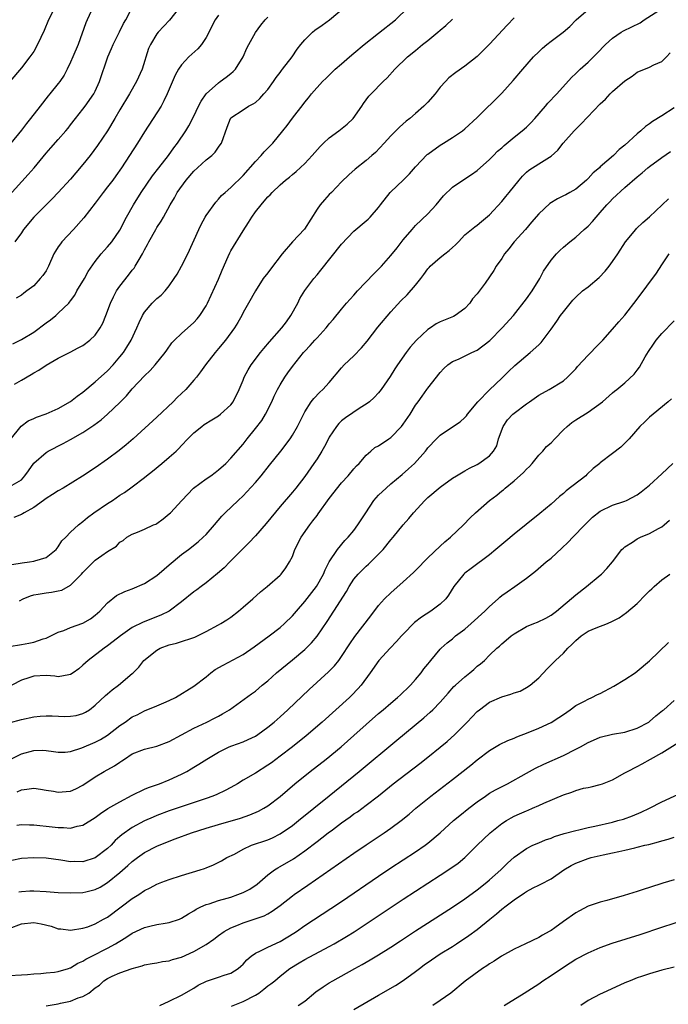
# Model space of a CAD drawing. Units: inches. Extents: x 2541000 to 2544000, y 1542000 to 1545000.
# Drawn here: x 2541915 to 2542020, y 1542667 to 1542827 of the extents above; entities that cross this region are included whole.
import ezdxf

# ---------------------------------------------------------------- set-up
doc = ezdxf.new("R2010")
doc.units = ezdxf.units.IN
doc.header["$MEASUREMENT"] = 0
doc.layers.add('LD25411542_2ft', color=113, linetype='Continuous')

msp = doc.modelspace()

# ---------------------------------------------------------------- linework, layer by layer
at = {"layer": 'LD25411542_2ft'}
for points, elevation in [([(2541913, 1542798.47), (2541916.12, 1542801.88), (2541917.07, 1542803), (2541919, 1542805.35), (2541919.77, 1542806.23), (2541921, 1542807.59), (2541922.23, 1542809), (2541922.58, 1542809.42), (2541923, 1542809.97), (2541923.77, 1542811), (2541925, 1542812.52), (2541925.36, 1542813), (2541926.79, 1542815), (2541927, 1542815.43), (2541927.7, 1542817), (2541929.04, 1542821), (2541929.64, 1542822.36), (2541929.9, 1542823), (2541930.92, 1542825.08), (2541931.59, 1542826.41), (2541931.95, 1542827), (2541934.04, 1542831)], 7994), ([(2541920.45, 1542829), (2541919.43, 1542827), (2541918.71, 1542825.29), (2541918.16, 1542824.16), (2541917.64, 1542823), (2541917, 1542821.9), (2541916.39, 1542821), (2541915, 1542819.25), (2541913.15, 1542817)], 7990), ([(2541913.19, 1542758.81), (2541914.96, 1542761.04), (2541916.1, 1542761.9), (2541917, 1542762.29), (2541917.47, 1542762.53), (2541919, 1542763.06), (2541921, 1542763.93), (2541923, 1542765.03), (2541924.06, 1542765.94), (2541925, 1542766.59), (2541927, 1542768.22), (2541929, 1542770.03), (2541929.9, 1542771), (2541931, 1542772.28), (2541931.57, 1542773), (2541932.14, 1542773.86), (2541932.84, 1542775), (2541933.76, 1542777), (2541934.1, 1542777.9), (2541934.64, 1542779), (2541935, 1542779.58), (2541936.22, 1542781), (2541937, 1542781.75), (2541937.68, 1542782.32), (2541938.34, 1542783), (2541939, 1542783.82), (2541939.83, 1542785), (2541940.27, 1542785.73), (2541940.99, 1542787), (2541942.01, 1542789), (2541943.82, 1542793), (2541944.21, 1542793.79), (2541944.86, 1542795), (2541945, 1542795.24), (2541946.56, 1542797.44), (2541947, 1542797.9), (2541947.51, 1542798.49), (2541948.08, 1542799), (2541949, 1542799.78), (2541951, 1542801.76), (2541953, 1542804.03), (2541953.94, 1542805), (2541954.43, 1542805.57), (2541955.84, 1542807), (2541957.47, 1542809), (2541958.14, 1542809.86), (2541959, 1542811.03), (2541960.73, 1542813.27), (2541961, 1542813.67), (2541961.62, 1542814.38), (2541962.08, 1542815), (2541963.89, 1542817), (2541964.47, 1542817.53), (2541965.47, 1542818.53), (2541965.97, 1542819), (2541967, 1542819.9), (2541968.28, 1542821), (2541969, 1542821.58), (2541970.65, 1542823), (2541973, 1542824.88), (2541975.73, 1542827), (2541977.82, 1542829)], 8004), ([(2541926.61, 1542829), (2541925.69, 1542827), (2541925.49, 1542826.51), (2541924.23, 1542823), (2541923.38, 1542821), (2541923, 1542820.14), (2541922.44, 1542819), (2541921.94, 1542818.06), (2541921.26, 1542817), (2541921, 1542816.68), (2541919.63, 1542815), (2541919.33, 1542814.67), (2541918.07, 1542813), (2541916.5, 1542811), (2541915.82, 1542810.18), (2541915, 1542809.1), (2541913.27, 1542807)], 7992), ([(2541913.43, 1542738.57), (2541915.15, 1542738.85), (2541916.31, 1542739), (2541917, 1542739.11), (2541917.19, 1542739.19), (2541919, 1542739.74), (2541920.64, 1542741), (2541921, 1542741.46), (2541921.59, 1542742.41), (2541922.21, 1542743), (2541923, 1542743.83), (2541924.25, 1542745), (2541925, 1542745.57), (2541925.76, 1542746.24), (2541926.76, 1542747), (2541929, 1542748.51), (2541929.78, 1542749), (2541931, 1542749.82), (2541931.73, 1542750.27), (2541933, 1542751.18), (2541935, 1542752.73), (2541935.32, 1542753), (2541936.27, 1542753.74), (2541937.8, 1542755), (2541939, 1542756.02), (2541940.12, 1542757), (2541940.58, 1542757.42), (2541941, 1542757.89), (2541942.05, 1542759), (2541943, 1542759.94), (2541944.28, 1542761), (2541944.7, 1542761.3), (2541945.9, 1542762.1), (2541947, 1542762.74), (2541947.35, 1542763), (2541949, 1542764.51), (2541949.38, 1542765), (2541950.35, 1542767), (2541951, 1542768.54), (2541951.18, 1542769), (2541951.81, 1542770.19), (2541952.3, 1542771), (2541953.81, 1542773), (2541954.34, 1542773.66), (2541955.26, 1542774.74), (2541957.27, 1542777), (2541958.02, 1542777.98), (2541958.77, 1542779), (2541959.86, 1542781), (2541960.23, 1542781.77), (2541961, 1542783.06), (2541962.48, 1542785), (2541963, 1542785.63), (2541963.63, 1542786.37), (2541967, 1542790.59), (2541969, 1542792.7), (2541971, 1542794.38), (2541971.32, 1542794.68), (2541971.64, 1542795), (2541973, 1542796.54), (2541973.32, 1542797), (2541974.9, 1542799), (2541975, 1542799.1), (2541976.99, 1542801.01), (2541978, 1542802), (2541979, 1542803.15), (2541980.87, 1542805.13), (2541981, 1542805.23), (2541983, 1542806.68), (2541983.56, 1542807), (2541985, 1542807.89), (2541986.6, 1542809), (2541987, 1542809.33), (2541989, 1542811.18), (2541993, 1542815.09), (2541994.85, 1542817.15), (2541996.4, 1542819), (2541998.16, 1542821), (2541999, 1542821.84), (2541999.6, 1542822.4), (2542000.3, 1542823), (2542001, 1542823.56), (2542002.97, 1542825.03), (2542004.05, 1542825.95), (2542005.07, 1542827), (2542007, 1542828.68)], 8010), ([(2541913.89, 1542767.89), (2541915, 1542768.54), (2541916.58, 1542769.42), (2541917, 1542769.7), (2541917.85, 1542770.15), (2541919, 1542770.95), (2541921, 1542772.09), (2541922.95, 1542773.05), (2541924.24, 1542773.76), (2541925, 1542774.14), (2541926.12, 1542775), (2541927, 1542775.83), (2541927.8, 1542777), (2541928.21, 1542777.79), (2541928.7, 1542779), (2541929.45, 1542781), (2541929.94, 1542782.06), (2541930.47, 1542783), (2541931, 1542783.76), (2541932.42, 1542785.58), (2541933, 1542786.35), (2541933.3, 1542786.7), (2541933.49, 1542787), (2541934.13, 1542788.13), (2541934.66, 1542789), (2541935, 1542789.68), (2541935.47, 1542790.53), (2541935.7, 1542791), (2541936.83, 1542793), (2541937, 1542793.3), (2541937.69, 1542794.31), (2541938.09, 1542795), (2541939.15, 1542797), (2541939.86, 1542798.14), (2541940.32, 1542799), (2541941.78, 1542801), (2541943, 1542802.44), (2541943.57, 1542803), (2541945, 1542804.29), (2541945.93, 1542805), (2541946.47, 1542805.53), (2541947, 1542806.34), (2541947.29, 1542806.71), (2541947.47, 1542807), (2541948.39, 1542809.61), (2541948.94, 1542811), (2541949, 1542811.08), (2541951, 1542812.43), (2541951.88, 1542813), (2541952.64, 1542813.36), (2541953, 1542813.62), (2541953.73, 1542814.27), (2541954.39, 1542815), (2541955, 1542815.72), (2541955.92, 1542817), (2541956.35, 1542817.65), (2541957, 1542818.48), (2541957.22, 1542818.78), (2541957.42, 1542819), (2541958.97, 1542821), (2541959.77, 1542822.23), (2541960.37, 1542823), (2541961, 1542823.78), (2541962.26, 1542825), (2541962.67, 1542825.33), (2541963.85, 1542826.15), (2541965.01, 1542827), (2541967.39, 1542829)], 8002), ([(2541940.7, 1542829), (2541939.05, 1542826.95), (2541937.21, 1542825), (2541937, 1542824.73), (2541935.95, 1542823), (2541935.65, 1542822.35), (2541934.59, 1542819), (2541933.71, 1542817), (2541932.54, 1542815), (2541931, 1542812.43), (2541930.18, 1542811), (2541928.98, 1542809.02), (2541927.38, 1542806.62), (2541926.18, 1542805), (2541925, 1542803.51), (2541923.85, 1542802.15), (2541923, 1542801.17), (2541920.96, 1542799), (2541920.02, 1542797.98), (2541917, 1542794.97), (2541915.37, 1542793), (2541915, 1542792.45), (2541913.95, 1542791)], 7996), ([(2541947, 1542827.8), (2541946.45, 1542827), (2541945, 1542824.15), (2541944.23, 1542823), (2541943.67, 1542822.33), (2541942.18, 1542821), (2541941, 1542819.73), (2541940.53, 1542819), (2541939.99, 1542818.01), (2541939, 1542815.78), (2541938.69, 1542815), (2541938.15, 1542813.85), (2541937.68, 1542813), (2541937, 1542811.91), (2541935, 1542808.81), (2541933.86, 1542807), (2541931.27, 1542803), (2541930.33, 1542801.67), (2541929.84, 1542801), (2541929, 1542799.91), (2541928.28, 1542799), (2541927, 1542797.27), (2541925.13, 1542794.87), (2541923.48, 1542793), (2541921.58, 1542791), (2541921.33, 1542790.67), (2541921, 1542790.15), (2541920.52, 1542789.48), (2541920.28, 1542789), (2541919.42, 1542787), (2541919, 1542786.28), (2541918.49, 1542785.51), (2541918.05, 1542785), (2541917, 1542783.85), (2541915.91, 1542783), (2541915.38, 1542782.62), (2541915, 1542782.31), (2541914.18, 1542781.82)], 7998), ([(2541914.68, 1542732.68), (2541915.3, 1542733), (2541916.5, 1542733.5), (2541917, 1542733.65), (2541917.75, 1542733.75), (2541919, 1542733.99), (2541919.91, 1542734.09), (2541921, 1542734.29), (2541921.56, 1542734.43), (2541923, 1542735.21), (2541924.77, 1542737), (2541925, 1542737.27), (2541926.7, 1542739), (2541927, 1542739.28), (2541928.04, 1542740.04), (2541929, 1542740.71), (2541930.43, 1542741.57), (2541931, 1542742.19), (2541931.53, 1542742.47), (2541932.14, 1542743), (2541933, 1542743.5), (2541933.85, 1542743.85), (2541935, 1542744.3), (2541936.43, 1542745), (2541936.83, 1542745.16), (2541937, 1542745.27), (2541938.01, 1542745.99), (2541939, 1542746.81), (2541939.2, 1542747), (2541941.04, 1542749), (2541942.95, 1542751), (2541945, 1542752.5), (2541945.74, 1542753), (2541946.46, 1542753.54), (2541947, 1542753.95), (2541948.19, 1542755), (2541949, 1542755.85), (2541951, 1542758.14), (2541951.65, 1542759), (2541953, 1542760.66), (2541954.02, 1542761.98), (2541954.65, 1542763), (2541955.65, 1542765), (2541956.06, 1542765.94), (2541956.58, 1542767), (2541957, 1542767.75), (2541957.79, 1542769), (2541958.28, 1542769.72), (2541959, 1542770.72), (2541960.82, 1542773), (2541961, 1542773.21), (2541961.88, 1542774.12), (2541962.66, 1542775), (2541963, 1542775.4), (2541964.5, 1542777), (2541964.73, 1542777.27), (2541965, 1542777.65), (2541965.63, 1542778.37), (2541967, 1542780.06), (2541967.79, 1542781), (2541969, 1542782.32), (2541969.59, 1542783), (2541972.2, 1542785.8), (2541973, 1542786.55), (2541973.45, 1542787), (2541975, 1542788.73), (2541976, 1542790), (2541977, 1542791.31), (2541978.46, 1542793), (2541978.7, 1542793.3), (2541979, 1542793.6), (2541981, 1542795.5), (2541982.35, 1542797), (2541983.56, 1542798.44), (2541985, 1542799.83), (2541986.66, 1542801), (2541988.08, 1542801.92), (2541989, 1542802.55), (2541991, 1542804.32), (2541991.65, 1542805), (2541992.33, 1542805.67), (2541993, 1542806.25), (2541993.39, 1542806.61), (2541995, 1542807.96), (2541996.33, 1542809), (2541997, 1542809.6), (2541997.7, 1542810.3), (2541998.35, 1542811), (2542000.1, 1542813), (2542000.5, 1542813.5), (2542001.92, 1542815), (2542004.32, 1542817.68), (2542005, 1542818.3), (2542005.35, 1542818.65), (2542005.72, 1542819), (2542007, 1542820.15), (2542008.44, 1542821.56), (2542009.83, 1542823), (2542011, 1542824.04), (2542012.4, 1542825), (2542012.77, 1542825.23), (2542014.14, 1542825.86), (2542015.45, 1542826.55), (2542016.11, 1542827), (2542018.52, 1542828.52)], 8012), ([(2541913.49, 1542751.49), (2541915, 1542752.34), (2541915.58, 1542753), (2541916.18, 1542753.82), (2541917, 1542755.02), (2541919, 1542756.79), (2541919.37, 1542757), (2541921.79, 1542758.21), (2541923, 1542758.87), (2541925, 1542760.01), (2541926.79, 1542761.21), (2541927.94, 1542762.06), (2541929.01, 1542762.99), (2541931, 1542764.89), (2541932.05, 1542765.95), (2541933, 1542767.12), (2541935, 1542769.22), (2541935.93, 1542770.07), (2541936.74, 1542771), (2541938.33, 1542773), (2541938.6, 1542773.4), (2541939.45, 1542774.55), (2541939.88, 1542775), (2541941, 1542776.08), (2541943, 1542777.86), (2541943.54, 1542778.46), (2541943.98, 1542779), (2541945, 1542780.59), (2541945.21, 1542781), (2541947, 1542784.9), (2541947.6, 1542786.4), (2541948.59, 1542788.59), (2541948.82, 1542789.18), (2541949, 1542789.5), (2541951, 1542792.78), (2541951.88, 1542794.12), (2541952.4, 1542795), (2541953, 1542795.84), (2541953.91, 1542797), (2541954.44, 1542797.56), (2541955, 1542798.26), (2541955.39, 1542798.61), (2541955.72, 1542799), (2541957, 1542800.21), (2541957.89, 1542801), (2541958.51, 1542801.49), (2541959, 1542801.9), (2541959.61, 1542802.39), (2541961, 1542803.7), (2541962.2, 1542805), (2541963.53, 1542806.47), (2541964.07, 1542807), (2541965, 1542807.86), (2541966.56, 1542809), (2541967.91, 1542810.09), (2541968.88, 1542811), (2541970.28, 1542813), (2541970.55, 1542813.45), (2541971.4, 1542814.6), (2541971.79, 1542815), (2541973.76, 1542817), (2541974.39, 1542817.61), (2541975.66, 1542819), (2541977.69, 1542821), (2541979, 1542822.05), (2541980.11, 1542823), (2541981, 1542823.68), (2541982.59, 1542825), (2541983, 1542825.36), (2541983.9, 1542826.1), (2541985, 1542827.13)], 8006), ([(2541913.6, 1542774.4), (2541915, 1542775.11), (2541917, 1542776.33), (2541919, 1542777.81), (2541919.71, 1542778.29), (2541920.59, 1542779), (2541921, 1542779.37), (2541922.7, 1542781), (2541922.84, 1542781.16), (2541923, 1542781.4), (2541923.68, 1542782.32), (2541924.03, 1542783), (2541925.23, 1542785), (2541925.86, 1542786.14), (2541927, 1542787.79), (2541927.95, 1542789), (2541928.44, 1542789.56), (2541929, 1542790.14), (2541929.69, 1542791), (2541931, 1542792.85), (2541932.07, 1542795), (2541933.18, 1542797), (2541934.45, 1542799), (2541936.3, 1542801.7), (2541937.33, 1542803), (2541938.88, 1542805), (2541939.76, 1542806.24), (2541940.36, 1542807), (2541941.71, 1542809), (2541942.2, 1542809.8), (2541943, 1542811.39), (2541943.75, 1542813), (2541944.17, 1542813.83), (2541945.01, 1542814.99), (2541947, 1542816.81), (2541947.29, 1542817), (2541948.27, 1542817.73), (2541949, 1542818.33), (2541949.38, 1542818.62), (2541949.74, 1542819), (2541951.03, 1542821), (2541951.6, 1542822.4), (2541951.91, 1542823), (2541953, 1542824.98), (2541953.86, 1542826.14), (2541954.56, 1542827), (2541955, 1542827.47)], 8000), ([(2541995, 1542827.34), (2541993.86, 1542826.14), (2541991, 1542823.07), (2541989, 1542821.09), (2541987, 1542819.5), (2541985.52, 1542818.48), (2541984.41, 1542817.59), (2541983.84, 1542817), (2541983, 1542816.09), (2541982.16, 1542815), (2541981, 1542813.67), (2541980.37, 1542813), (2541979, 1542811.79), (2541978.07, 1542811), (2541977.46, 1542810.54), (2541976.4, 1542809.6), (2541975, 1542808.17), (2541973.93, 1542807), (2541972.5, 1542805.5), (2541971.9, 1542805), (2541971, 1542804.19), (2541969.22, 1542802.78), (2541968.17, 1542801.83), (2541967, 1542800.72), (2541965.35, 1542799), (2541965, 1542798.66), (2541964.19, 1542797.81), (2541963.5, 1542797), (2541963, 1542796.29), (2541960.95, 1542793.05), (2541959.01, 1542790.99), (2541957.33, 1542789), (2541955.45, 1542786.55), (2541955, 1542785.92), (2541954.27, 1542785), (2541953, 1542783.04), (2541951.89, 1542781), (2541951, 1542779.49), (2541950.77, 1542779), (2541950.13, 1542777.87), (2541949.62, 1542777), (2541948.13, 1542775), (2541947, 1542773.63), (2541946.45, 1542773), (2541944.92, 1542771), (2541944.11, 1542769.89), (2541943.43, 1542769), (2541943, 1542768.49), (2541941.69, 1542767), (2541940.32, 1542765.68), (2541939.64, 1542765), (2541937, 1542762.49), (2541933.17, 1542759), (2541932.01, 1542757.99), (2541930.9, 1542757.1), (2541929, 1542755.7), (2541927, 1542754.29), (2541924.95, 1542752.95), (2541921.79, 1542751), (2541921, 1542750.55), (2541920.06, 1542749.94), (2541919, 1542749.31), (2541918.62, 1542749), (2541917, 1542747.83), (2541915.46, 1542747), (2541915.21, 1542746.8), (2541915, 1542746.68), (2541913.8, 1542746.2)], 8008), ([(2541913, 1542725.27), (2541915, 1542725.61), (2541916.21, 1542725.79), (2541917, 1542725.98), (2541918.53, 1542726.53), (2541919, 1542726.65), (2541919.25, 1542726.75), (2541921, 1542727.59), (2541921.87, 1542727.87), (2541923, 1542728.34), (2541925, 1542729.08), (2541926.21, 1542729.79), (2541927, 1542730.35), (2541927.73, 1542731), (2541929, 1542732.37), (2541930.44, 1542733.56), (2541931.78, 1542734.22), (2541933, 1542734.66), (2541935, 1542735.5), (2541937, 1542736.82), (2541938.18, 1542737.82), (2541939, 1542738.54), (2541941, 1542740.19), (2541942.11, 1542741), (2541943.72, 1542742.28), (2541944.51, 1542743), (2541945, 1542743.48), (2541946.36, 1542745), (2541947.57, 1542746.43), (2541948.1, 1542747), (2541950.18, 1542749), (2541951, 1542749.75), (2541951.63, 1542750.37), (2541953, 1542751.89), (2541953.93, 1542753), (2541955.31, 1542754.69), (2541957.12, 1542757), (2541958.62, 1542759), (2541959, 1542759.61), (2541959.82, 1542761), (2541961, 1542763.35), (2541962.06, 1542765), (2541962.47, 1542765.53), (2541963.45, 1542766.55), (2541963.94, 1542767), (2541965, 1542768.15), (2541967, 1542770.53), (2541967.42, 1542771), (2541969, 1542772.47), (2541970.25, 1542773.75), (2541971.16, 1542774.84), (2541972.9, 1542777.1), (2541975, 1542779.63), (2541976.62, 1542781.38), (2541977.62, 1542782.38), (2541979, 1542783.93), (2541979.83, 1542785), (2541980.32, 1542785.68), (2541981, 1542786.57), (2541981.2, 1542786.8), (2541981.39, 1542787), (2541983, 1542788.43), (2541983.76, 1542789), (2541984.45, 1542789.55), (2541985, 1542790.08), (2541985.49, 1542790.51), (2541985.98, 1542791), (2541987, 1542792.11), (2541988.08, 1542793), (2541988.6, 1542793.4), (2541989, 1542793.69), (2541989.72, 1542794.28), (2541991, 1542795.34), (2541993, 1542797.53), (2541993.66, 1542798.34), (2541994.18, 1542799), (2541995.8, 1542801), (2541996.36, 1542801.64), (2541997, 1542802.26), (2541997.4, 1542802.6), (2541999, 1542803.66), (2542000.73, 1542804.73), (2542001, 1542804.88), (2542002.12, 1542805.88), (2542002.99, 1542807), (2542004.74, 1542809), (2542005, 1542809.27), (2542005.89, 1542810.11), (2542009, 1542813.37), (2542009.84, 1542814.16), (2542010.61, 1542815), (2542011, 1542815.38), (2542013, 1542817.12), (2542014.15, 1542817.85), (2542015, 1542818.5), (2542017, 1542819.33), (2542017.69, 1542819.69), (2542019, 1542820.25), (2542019.76, 1542821), (2542020.32, 1542821.68)], 8014), ([(2542021, 1542812.73), (2542019, 1542811.45), (2542017.48, 1542810.52), (2542017, 1542810.13), (2542016.32, 1542809.68), (2542015.59, 1542809), (2542015, 1542808.51), (2542013, 1542806.69), (2542012.05, 1542805.95), (2542011.13, 1542805), (2542009, 1542803.14), (2542008.86, 1542803), (2542007.85, 1542802.15), (2542007, 1542801.23), (2542006.77, 1542801), (2542005, 1542799.54), (2542004.06, 1542799), (2542003.38, 1542798.62), (2542003, 1542798.43), (2542002.03, 1542797.97), (2542000.79, 1542797.21), (2541999, 1542795.53), (2541997.85, 1542794.15), (2541996.86, 1542793), (2541995.02, 1542791), (2541994.15, 1542789.85), (2541993.43, 1542789), (2541993, 1542788.26), (2541992.08, 1542787), (2541991.69, 1542786.31), (2541991, 1542785.27), (2541990.28, 1542784.28), (2541989, 1542782.55), (2541988.27, 1542781.73), (2541987.79, 1542781), (2541987, 1542780.14), (2541985.45, 1542779), (2541985.16, 1542778.84), (2541983, 1542777.98), (2541982.36, 1542777.64), (2541981.4, 1542777), (2541981, 1542776.75), (2541979.16, 1542775), (2541978.15, 1542773.85), (2541977.48, 1542773), (2541976.08, 1542771), (2541975.66, 1542770.34), (2541974.9, 1542769.1), (2541973.41, 1542767), (2541973, 1542766.48), (2541972.3, 1542765.7), (2541971.52, 1542765), (2541971, 1542764.63), (2541970, 1542764), (2541967.61, 1542762.39), (2541967, 1542761.89), (2541966.52, 1542761.48), (2541966.14, 1542761), (2541965, 1542759.26), (2541964.85, 1542759), (2541964.23, 1542757.77), (2541963.79, 1542757), (2541963, 1542755.74), (2541962.5, 1542755), (2541961, 1542752.86), (2541959.57, 1542751), (2541959, 1542750.31), (2541957, 1542748.02), (2541954.74, 1542745.26), (2541953, 1542743.25), (2541951.92, 1542742.08), (2541951, 1542741.18), (2541948.83, 1542739), (2541947.93, 1542738.07), (2541946.86, 1542737.14), (2541945, 1542735.6), (2541944.17, 1542735), (2541943.51, 1542734.49), (2541943, 1542734.13), (2541941, 1542732.53), (2541939, 1542731.01), (2541937.65, 1542730.35), (2541934.77, 1542729.23), (2541933, 1542728.36), (2541931.08, 1542727), (2541929.93, 1542726.07), (2541929, 1542725.39), (2541928.42, 1542725), (2541925.86, 1542723), (2541925, 1542722.22), (2541924.33, 1542721.67), (2541923.43, 1542721), (2541923, 1542720.71), (2541922.68, 1542720.68), (2541921, 1542720.33), (2541920.43, 1542720.43), (2541919, 1542720.54), (2541917, 1542720.48), (2541916.2, 1542720.2), (2541915, 1542719.82), (2541913.43, 1542719)], 8016), ([(2541913, 1542712.87), (2541915, 1542713.43), (2541917, 1542713.84), (2541918.04, 1542713.96), (2541919, 1542714.03), (2541920, 1542714), (2541922.08, 1542713.92), (2541923, 1542713.94), (2541923.91, 1542714.09), (2541925, 1542714.39), (2541925.4, 1542714.6), (2541926.04, 1542715), (2541927, 1542715.73), (2541928.68, 1542717.32), (2541929, 1542717.58), (2541929.74, 1542718.26), (2541930.75, 1542719), (2541933, 1542720.88), (2541933.14, 1542721), (2541934.06, 1542721.94), (2541934.88, 1542723), (2541937, 1542724.7), (2541937.55, 1542725), (2541939, 1542725.55), (2541940.18, 1542725.82), (2541941, 1542726.08), (2541942.65, 1542726.65), (2541943, 1542726.74), (2541943.19, 1542726.81), (2541945, 1542727.73), (2541947, 1542728.78), (2541947.38, 1542729), (2541948.38, 1542729.62), (2541949, 1542730.04), (2541950.28, 1542731), (2541951, 1542731.64), (2541952.59, 1542733), (2541953.83, 1542734.17), (2541954.92, 1542735), (2541957, 1542736.83), (2541957.16, 1542737), (2541957.96, 1542738.04), (2541958.56, 1542739), (2541959, 1542739.91), (2541959.41, 1542741), (2541960.42, 1542743), (2541961.82, 1542745), (2541962.34, 1542745.66), (2541963, 1542746.56), (2541963.2, 1542746.8), (2541965, 1542749.3), (2541967, 1542751.87), (2541968.04, 1542753), (2541969, 1542754.12), (2541969.42, 1542754.58), (2541969.87, 1542755), (2541971, 1542756.35), (2541971.72, 1542757), (2541972.41, 1542757.59), (2541973, 1542757.87), (2541974.64, 1542759), (2541975, 1542759.22), (2541976.71, 1542761), (2541977, 1542761.35), (2541978.1, 1542763), (2541979, 1542764.44), (2541979.42, 1542765), (2541980.06, 1542765.94), (2541980.85, 1542767), (2541981, 1542767.23), (2541983, 1542769.78), (2541983.58, 1542770.42), (2541984.22, 1542771), (2541985, 1542771.56), (2541985.95, 1542771.95), (2541988.15, 1542773), (2541989, 1542773.39), (2541991.05, 1542774.95), (2541993.07, 1542777), (2541994.89, 1542779), (2541997, 1542781.72), (2541997.92, 1542783), (2541999.19, 1542785), (2541999.79, 1542786.21), (2542001, 1542788), (2542001.9, 1542789), (2542002.44, 1542789.56), (2542003, 1542790.11), (2542004.06, 1542791), (2542005, 1542791.73), (2542006.36, 1542793), (2542007, 1542793.51), (2542007.72, 1542794.28), (2542008.32, 1542795), (2542009, 1542795.71), (2542010.06, 1542797), (2542010.52, 1542797.48), (2542011, 1542797.96), (2542013, 1542799.78), (2542015, 1542801.53), (2542015.81, 1542802.19), (2542016.73, 1542803), (2542017, 1542803.21), (2542019, 1542804.67), (2542020.38, 1542805.62)], 8018), ([(2541911.78, 1542706.22), (2541915, 1542707.83), (2541917, 1542708.4), (2541918.44, 1542708.44), (2541919, 1542708.4), (2541920.24, 1542708.24), (2541921, 1542708.1), (2541922.13, 1542708.13), (2541923, 1542708.23), (2541924.81, 1542708.81), (2541927, 1542709.74), (2541927.84, 1542710.16), (2541929, 1542710.89), (2541931, 1542712.45), (2541931.83, 1542713), (2541933, 1542713.83), (2541933.8, 1542714.2), (2541935, 1542714.83), (2541937, 1542715.63), (2541938.15, 1542716.15), (2541939, 1542716.51), (2541940, 1542717), (2541943, 1542718.83), (2541945, 1542720.35), (2541945.78, 1542721), (2541946.47, 1542721.53), (2541947.74, 1542722.26), (2541951, 1542724), (2541952.8, 1542725.2), (2541955.25, 1542727), (2541957, 1542728.37), (2541957.7, 1542729), (2541959, 1542730.25), (2541959.36, 1542730.64), (2541959.65, 1542731), (2541961, 1542732.56), (2541962.91, 1542735), (2541964.05, 1542737), (2541964.3, 1542737.7), (2541965, 1542739.02), (2541966.3, 1542741), (2541967.53, 1542742.47), (2541968.07, 1542743), (2541969, 1542744.12), (2541969.65, 1542745), (2541970.91, 1542747), (2541972.24, 1542749), (2541972.59, 1542749.41), (2541973, 1542749.83), (2541974.21, 1542751), (2541975, 1542751.68), (2541976.81, 1542753.19), (2541977.87, 1542754.13), (2541978.83, 1542755), (2541980.62, 1542757), (2541980.79, 1542757.21), (2541981, 1542757.53), (2541982.4, 1542759), (2541983, 1542759.59), (2541985, 1542760.92), (2541986.24, 1542761.76), (2541987, 1542762.46), (2541987.26, 1542762.74), (2541987.46, 1542763), (2541989.13, 1542765), (2541991.03, 1542766.97), (2541993, 1542768.84), (2541994.08, 1542769.92), (2541995.11, 1542770.89), (2541997.62, 1542773), (2541999, 1542774.25), (2541999.38, 1542774.62), (2542001, 1542776.79), (2542001.93, 1542778.07), (2542002.56, 1542779), (2542003, 1542779.6), (2542004.52, 1542781.48), (2542005, 1542782.01), (2542006.12, 1542783), (2542007, 1542783.68), (2542008.83, 1542785.17), (2542009.81, 1542786.19), (2542010.46, 1542787), (2542011, 1542787.78), (2542011.83, 1542789), (2542013.09, 1542791), (2542014.76, 1542793), (2542014.88, 1542793.12), (2542015.88, 1542794.12), (2542017, 1542795.05), (2542020.07, 1542797.93)], 8020), ([(2541914.32, 1542701.68), (2541915, 1542702.02), (2541915.9, 1542702.1), (2541917, 1542702.28), (2541918.1, 1542702.1), (2541919, 1542701.97), (2541920.22, 1542701.78), (2541921, 1542701.64), (2541922.28, 1542701.72), (2541923, 1542701.81), (2541923.85, 1542702.15), (2541925, 1542702.75), (2541927, 1542704.12), (2541928.46, 1542705), (2541930.1, 1542705.9), (2541931, 1542706.52), (2541931.3, 1542706.7), (2541931.72, 1542707), (2541933, 1542707.82), (2541935, 1542708.62), (2541937, 1542709.1), (2541939, 1542709.84), (2541943, 1542712), (2541945.13, 1542713), (2541946.38, 1542713.62), (2541947, 1542713.98), (2541947.68, 1542714.32), (2541948.78, 1542715), (2541952.39, 1542717.61), (2541953, 1542718.03), (2541954.11, 1542719), (2541955, 1542719.71), (2541956.45, 1542721), (2541959, 1542723.1), (2541961, 1542724.79), (2541962.12, 1542725.88), (2541963.04, 1542726.96), (2541964.66, 1542729.34), (2541965.74, 1542731), (2541967.78, 1542734.22), (2541968.22, 1542735), (2541969, 1542736.19), (2541969.67, 1542737), (2541970.33, 1542737.67), (2541971, 1542738.33), (2541971.36, 1542738.64), (2541971.75, 1542739), (2541973, 1542740.24), (2541973.73, 1542741), (2541975, 1542742.59), (2541975.37, 1542743), (2541977, 1542745.05), (2541977.92, 1542746.08), (2541978.64, 1542747), (2541980.5, 1542749), (2541981, 1542749.45), (2541983, 1542751.15), (2541985, 1542752.59), (2541985.65, 1542753), (2541987, 1542753.79), (2541987.78, 1542754.22), (2541989, 1542754.82), (2541989.29, 1542755), (2541991, 1542756.21), (2541991.68, 1542757), (2541992.17, 1542757.83), (2541992.49, 1542759), (2541993.21, 1542761), (2541993.93, 1542762.07), (2541994.81, 1542763), (2541995, 1542763.18), (2541997, 1542764.69), (2541997.49, 1542765), (2541999, 1542766.06), (2542000.71, 1542767), (2542003, 1542768.42), (2542003.68, 1542769), (2542004.34, 1542769.66), (2542005, 1542770.36), (2542005.29, 1542770.71), (2542007, 1542772.57), (2542007.47, 1542773), (2542008.19, 1542773.81), (2542009.39, 1542775), (2542011, 1542776.81), (2542012.01, 1542777.99), (2542013, 1542779.08), (2542015, 1542781.67), (2542018.12, 1542785.88), (2542019, 1542787.23), (2542020.18, 1542789)], 8022), ([(2541914.26, 1542696.26), (2541915, 1542696.38), (2541916.33, 1542696.33), (2541917, 1542696.34), (2541920, 1542696), (2541921, 1542695.86), (2541921.86, 1542695.86), (2541923, 1542695.77), (2541924.08, 1542696.08), (2541925, 1542696.25), (2541927, 1542697.53), (2541927.83, 1542698.17), (2541929.05, 1542698.95), (2541931, 1542700.06), (2541933, 1542701.11), (2541935, 1542702.11), (2541935.62, 1542702.38), (2541937.42, 1542703), (2541939, 1542703.62), (2541941, 1542704.56), (2541941.84, 1542705), (2541942.58, 1542705.42), (2541943, 1542705.7), (2541943.82, 1542706.18), (2541945.12, 1542707), (2541947, 1542708.11), (2541948.76, 1542709), (2541949.16, 1542709.16), (2541951, 1542709.8), (2541951.84, 1542710.16), (2541953, 1542710.73), (2541953.4, 1542711), (2541955, 1542712.17), (2541956.02, 1542713), (2541957, 1542713.86), (2541958.28, 1542715), (2541961.7, 1542718.3), (2541964.85, 1542721.15), (2541965.85, 1542722.15), (2541966.53, 1542723), (2541967, 1542723.64), (2541968.32, 1542725.68), (2541969.13, 1542726.87), (2541971.75, 1542730.25), (2541973, 1542731.92), (2541973.96, 1542733), (2541975, 1542734.01), (2541977, 1542735.77), (2541978.69, 1542737.31), (2541979.69, 1542738.31), (2541980.32, 1542739), (2541981, 1542739.67), (2541983, 1542741.58), (2541983.76, 1542742.24), (2541984.7, 1542743), (2541986.79, 1542745), (2541987.86, 1542746.14), (2541988.71, 1542747), (2541991, 1542748.98), (2541992.17, 1542749.83), (2541993, 1542750.53), (2541993.27, 1542750.73), (2541993.57, 1542751), (2541995, 1542752.17), (2541996.5, 1542753.5), (2541997, 1542754.08), (2541997.48, 1542754.52), (2541997.95, 1542755), (2541999, 1542756.35), (2541999.64, 1542757), (2542000.26, 1542757.74), (2542001, 1542758.33), (2542001.59, 1542759), (2542003, 1542760.43), (2542003.6, 1542761), (2542004.36, 1542761.64), (2542005, 1542762.06), (2542007, 1542763.31), (2542009.36, 1542765), (2542011, 1542766.45), (2542011.28, 1542766.72), (2542011.68, 1542767), (2542013, 1542768.06), (2542014.49, 1542769.51), (2542015, 1542770.15), (2542015.35, 1542770.65), (2542016.3, 1542772.3), (2542016.82, 1542773.18), (2542017.62, 1542774.38), (2542018.07, 1542775), (2542019, 1542776.11), (2542021, 1542778.17)], 8024), ([(2542020.54, 1542765.46), (2542020.02, 1542765), (2542017.59, 1542763), (2542017, 1542762.49), (2542016.25, 1542761.75), (2542015.44, 1542761), (2542013.68, 1542759), (2542013, 1542758.27), (2542012.35, 1542757.65), (2542011, 1542756.59), (2542009, 1542755.09), (2542008.91, 1542755), (2542007.83, 1542754.17), (2542006.81, 1542753.19), (2542006.64, 1542753), (2542003.47, 1542750.53), (2542003, 1542750.1), (2542002.36, 1542749.64), (2542001, 1542748.39), (2541999.16, 1542746.84), (2541996.94, 1542745.06), (2541995, 1542743.49), (2541993.64, 1542742.36), (2541992.05, 1542741), (2541991, 1542740.18), (2541988.04, 1542737.96), (2541987, 1542737.16), (2541986.82, 1542737), (2541985.24, 1542735), (2541984.37, 1542733.63), (2541983.89, 1542733), (2541983, 1542732.17), (2541981.49, 1542731), (2541979.95, 1542730.05), (2541978.85, 1542729.15), (2541977, 1542727.29), (2541976.72, 1542727), (2541975.91, 1542726.09), (2541974.86, 1542725), (2541973.05, 1542723), (2541971.63, 1542721), (2541970.15, 1542719), (2541969.62, 1542718.38), (2541968.63, 1542717.37), (2541968.25, 1542717), (2541966.06, 1542715), (2541963.82, 1542713), (2541961.22, 1542710.77), (2541959, 1542709), (2541957, 1542707.45), (2541955.6, 1542706.4), (2541955, 1542705.98), (2541953, 1542704.73), (2541951, 1542703.56), (2541950.09, 1542703), (2541949, 1542702.38), (2541948.11, 1542701.89), (2541946.74, 1542701.26), (2541946.09, 1542701), (2541945, 1542700.61), (2541939, 1542698.59), (2541937, 1542697.83), (2541936.42, 1542697.58), (2541935, 1542696.95), (2541933, 1542695.88), (2541931.31, 1542694.69), (2541931, 1542694.4), (2541930.25, 1542693.75), (2541929.57, 1542693), (2541929, 1542692.46), (2541927, 1542690.95), (2541925, 1542690.33), (2541923.65, 1542690.35), (2541923, 1542690.33), (2541921.42, 1542690.58), (2541919, 1542690.9), (2541917, 1542690.98), (2541915, 1542690.85), (2541913.47, 1542690.53)], 8026), ([(2541914.58, 1542685.42), (2541915, 1542685.49), (2541916.39, 1542685.61), (2541917, 1542685.62), (2541919, 1542685.51), (2541921, 1542685.35), (2541923, 1542685.26), (2541925, 1542685.32), (2541925.45, 1542685.45), (2541927, 1542685.8), (2541927.8, 1542686.2), (2541929, 1542686.94), (2541931, 1542688.58), (2541932.29, 1542689.71), (2541933, 1542690.37), (2541933.83, 1542691), (2541935, 1542691.84), (2541937, 1542692.88), (2541939, 1542693.67), (2541939.98, 1542694.02), (2541942.63, 1542695), (2541945, 1542695.77), (2541947, 1542696.39), (2541950.58, 1542697.42), (2541952.08, 1542697.92), (2541953.48, 1542698.52), (2541954.37, 1542699), (2541955, 1542699.39), (2541957, 1542700.94), (2541959.41, 1542703), (2541961.89, 1542705), (2541964.46, 1542707), (2541966.9, 1542709), (2541969, 1542710.83), (2541973, 1542714.38), (2541973.75, 1542715), (2541975, 1542716.09), (2541976.09, 1542717), (2541976.55, 1542717.45), (2541977, 1542717.84), (2541977.58, 1542718.42), (2541978.18, 1542719), (2541979, 1542719.92), (2541979.91, 1542721), (2541980.36, 1542721.64), (2541981, 1542722.42), (2541981.25, 1542722.75), (2541981.5, 1542723), (2541983, 1542724.82), (2541983.18, 1542725), (2541984.13, 1542725.87), (2541985, 1542726.54), (2541985.49, 1542727), (2541987, 1542728.1), (2541988.05, 1542729), (2541990.26, 1542731), (2541991, 1542731.79), (2541992.39, 1542733), (2541992.7, 1542733.3), (2541993, 1542733.54), (2541993.85, 1542734.15), (2541995.1, 1542735), (2541997, 1542736.36), (2541998.48, 1542737.52), (2542000.22, 1542739), (2542001, 1542739.64), (2542002.77, 1542741.23), (2542003.79, 1542742.21), (2542004.52, 1542743), (2542006.47, 1542745), (2542007, 1542745.56), (2542007.75, 1542746.25), (2542009, 1542747.25), (2542011, 1542748.21), (2542012.81, 1542748.81), (2542013, 1542748.88), (2542013.27, 1542749), (2542015, 1542749.88), (2542015.64, 1542750.36), (2542017, 1542751.44), (2542019, 1542753.31), (2542020.76, 1542755)], 8028), ([(2541913, 1542679.48), (2541915, 1542680.25), (2541917, 1542680.46), (2541918.24, 1542680.24), (2541919.85, 1542679.85), (2541921, 1542679.45), (2541921.42, 1542679.42), (2541923, 1542679.22), (2541925, 1542679.54), (2541925.78, 1542679.78), (2541927, 1542680.25), (2541928.34, 1542681), (2541929, 1542681.35), (2541931.21, 1542683), (2541933, 1542684.37), (2541934.06, 1542685), (2541935, 1542685.64), (2541935.92, 1542686.08), (2541937, 1542686.68), (2541937.78, 1542687), (2541939, 1542687.47), (2541941, 1542688.1), (2541944.03, 1542689), (2541944.76, 1542689.25), (2541945, 1542689.36), (2541946.18, 1542689.82), (2541947.51, 1542690.49), (2541948.38, 1542691), (2541949.58, 1542691.58), (2541951, 1542692.35), (2541952.37, 1542693), (2541955, 1542693.9), (2541955.77, 1542694.23), (2541957, 1542694.84), (2541959, 1542696.21), (2541960.02, 1542697), (2541964.95, 1542701.05), (2541969.85, 1542705), (2541975.96, 1542710.04), (2541980.33, 1542713.67), (2541981.39, 1542714.61), (2541981.8, 1542715), (2541983, 1542716.26), (2541984.29, 1542717.71), (2541985.24, 1542718.76), (2541985.48, 1542719), (2541987, 1542720.37), (2541987.8, 1542721), (2541988.45, 1542721.55), (2541989, 1542722.08), (2541989.54, 1542722.46), (2541990.18, 1542723), (2541991, 1542723.87), (2541992.2, 1542725), (2541992.65, 1542725.35), (2541993, 1542725.7), (2541993.72, 1542726.28), (2541994.51, 1542727), (2541995, 1542727.34), (2541997, 1542728.5), (2541998.19, 1542729), (2541998.78, 1542729.22), (2542000.15, 1542729.85), (2542001, 1542730.34), (2542001.86, 1542731), (2542005, 1542733.67), (2542006.76, 1542735), (2542009, 1542736.83), (2542009.18, 1542737), (2542010.05, 1542737.95), (2542010.96, 1542739), (2542012.49, 1542741), (2542012.74, 1542741.26), (2542013, 1542741.45), (2542014.21, 1542742.21), (2542015, 1542742.75), (2542015.52, 1542743), (2542017, 1542743.62), (2542018.43, 1542744.43), (2542019, 1542744.72), (2542019.35, 1542745), (2542020.23, 1542745.77)], 8030), ([(2541913, 1542671.87), (2541915, 1542671.96), (2541916.02, 1542672.02), (2541917, 1542672.11), (2541918.17, 1542672.17), (2541919, 1542672.27), (2541920.39, 1542672.39), (2541921, 1542672.48), (2541922.67, 1542673), (2541922.91, 1542673.09), (2541923, 1542673.1), (2541924.15, 1542673.85), (2541925, 1542674.19), (2541925.48, 1542674.52), (2541926.42, 1542675), (2541929, 1542676.29), (2541930.31, 1542677), (2541930.74, 1542677.26), (2541931, 1542677.44), (2541931.98, 1542678.02), (2541933, 1542678.72), (2541935, 1542679.65), (2541935.87, 1542679.87), (2541937, 1542680.12), (2541938.37, 1542680.37), (2541939, 1542680.45), (2541940.66, 1542681), (2541941, 1542681.14), (2541942.13, 1542681.87), (2541943, 1542682.36), (2541943.37, 1542682.63), (2541944.16, 1542683), (2541945, 1542683.36), (2541945.49, 1542683.49), (2541947, 1542684.01), (2541948.41, 1542684.41), (2541949, 1542684.6), (2541950.17, 1542685), (2541951, 1542685.33), (2541952.11, 1542685.89), (2541953.31, 1542686.69), (2541955, 1542688.18), (2541956.11, 1542689), (2541956.64, 1542689.36), (2541957, 1542689.53), (2541959.19, 1542690.81), (2541961, 1542692.09), (2541963, 1542693.62), (2541963.81, 1542694.19), (2541964.83, 1542695), (2541965.53, 1542695.53), (2541967, 1542696.62), (2541968.39, 1542697.61), (2541969, 1542698.08), (2541969.55, 1542698.45), (2541971, 1542699.53), (2541972.96, 1542701.04), (2541975.39, 1542703), (2541979.72, 1542706.28), (2541981, 1542707.29), (2541983, 1542708.92), (2541984.13, 1542709.87), (2541985.38, 1542711), (2541987.37, 1542713), (2541989, 1542714.71), (2541989.36, 1542715), (2541991, 1542716.21), (2541993, 1542717.08), (2541994.48, 1542717.52), (2541995, 1542717.73), (2541995.96, 1542718.04), (2541997, 1542718.61), (2541997.6, 1542719), (2541999, 1542720.19), (2542000.35, 1542721.65), (2542001, 1542722.27), (2542001.7, 1542723), (2542003, 1542724.2), (2542003.73, 1542725), (2542004.39, 1542725.61), (2542005, 1542726.27), (2542005.88, 1542727), (2542007, 1542727.76), (2542008.33, 1542728.33), (2542010.15, 1542729), (2542011, 1542729.37), (2542012.08, 1542729.92), (2542013.23, 1542730.77), (2542015, 1542732.28), (2542016.32, 1542733.68), (2542017, 1542734.31), (2542017.34, 1542734.66), (2542017.74, 1542735), (2542019, 1542736.09), (2542020.31, 1542737)], 8032), ([(2541919, 1542666.91), (2541921, 1542667.28), (2541921.37, 1542667.37), (2541923, 1542667.71), (2541924.21, 1542668.21), (2541925, 1542668.45), (2541925.93, 1542669), (2541927, 1542669.84), (2541927.7, 1542670.3), (2541928.4, 1542671), (2541929, 1542671.39), (2541929.74, 1542671.74), (2541931, 1542672.28), (2541933, 1542673.02), (2541934.59, 1542673.41), (2541935, 1542673.57), (2541936.21, 1542673.79), (2541937, 1542673.91), (2541937.89, 1542674.11), (2541939, 1542674.23), (2541939.56, 1542674.44), (2541941, 1542674.84), (2541943, 1542675.76), (2541945, 1542676.89), (2541946.26, 1542677.74), (2541947, 1542678.35), (2541947.92, 1542679), (2541949, 1542679.58), (2541949.96, 1542679.96), (2541951, 1542680.39), (2541952.96, 1542681.04), (2541954.43, 1542681.57), (2541955, 1542681.87), (2541955.72, 1542682.28), (2541957, 1542683.2), (2541959, 1542684.78), (2541959.3, 1542685), (2541961.5, 1542686.5), (2541969, 1542691.72), (2541971, 1542693.08), (2541973.88, 1542695), (2541975, 1542695.77), (2541976.68, 1542697), (2541977.95, 1542698.05), (2541979.04, 1542699), (2541981.47, 1542701), (2541985, 1542703.7), (2541987.97, 1542706.03), (2541989, 1542706.89), (2541991, 1542708.41), (2541992.64, 1542709.36), (2541993.99, 1542710.01), (2541995, 1542710.38), (2541995.42, 1542710.58), (2541997.3, 1542711.3), (2541999, 1542712.02), (2542001, 1542712.95), (2542002.27, 1542713.73), (2542003, 1542714.25), (2542004.1, 1542715), (2542005, 1542715.71), (2542006.42, 1542716.42), (2542007, 1542716.74), (2542007.64, 1542717), (2542008.53, 1542717.47), (2542009, 1542717.66), (2542011.19, 1542718.81), (2542013, 1542719.91), (2542014.66, 1542721), (2542015, 1542721.25), (2542017, 1542722.97), (2542020.08, 1542725.92)], 8034), ([(2541937.49, 1542667), (2541939, 1542667.68), (2541941, 1542668.66), (2541943, 1542669.81), (2541943.73, 1542670.27), (2541945.04, 1542670.96), (2541947, 1542671.6), (2541947.92, 1542671.92), (2541949, 1542672.25), (2541950.18, 1542673), (2541950.64, 1542673.36), (2541951, 1542673.71), (2541951.61, 1542674.39), (2541952.31, 1542675), (2541953, 1542675.49), (2541953.85, 1542675.86), (2541955, 1542676.45), (2541957, 1542677.39), (2541959.26, 1542678.74), (2541959.66, 1542679), (2541961, 1542679.96), (2541965.27, 1542682.73), (2541967, 1542683.89), (2541973, 1542688), (2541975, 1542689.33), (2541979, 1542691.94), (2541980.55, 1542693), (2541981, 1542693.33), (2541982.98, 1542695), (2541985.18, 1542697), (2541986.17, 1542697.83), (2541987.64, 1542699), (2541989, 1542700.06), (2541990.33, 1542701), (2541991, 1542701.45), (2541991.98, 1542702.02), (2541993.92, 1542703), (2541997, 1542704.72), (2541998.5, 1542705.5), (2541999.85, 1542706.15), (2542003, 1542707.6), (2542005, 1542708.59), (2542005.79, 1542709), (2542007, 1542709.67), (2542007.91, 1542710.09), (2542009, 1542710.55), (2542011, 1542711.03), (2542013, 1542711.38), (2542015, 1542712.01), (2542016.85, 1542713), (2542017, 1542713.11), (2542018, 1542714), (2542019.12, 1542714.88), (2542019.3, 1542715), (2542021, 1542716.49)], 8036), ([(2541949.12, 1542666.88), (2541951, 1542667.65), (2541953, 1542668.69), (2541953.53, 1542669), (2541954.37, 1542669.63), (2541955, 1542670.16), (2541955.5, 1542670.5), (2541956.14, 1542671), (2541957, 1542671.73), (2541958.6, 1542673), (2541960.08, 1542673.92), (2541961, 1542674.45), (2541965, 1542676.56), (2541965.8, 1542677), (2541967.81, 1542678.19), (2541969.04, 1542678.96), (2541971, 1542680.22), (2541977, 1542684.25), (2541983, 1542688.12), (2541984.74, 1542689.26), (2541985.9, 1542690.1), (2541987, 1542691), (2541989.01, 1542693), (2541991.09, 1542695), (2541993, 1542696.51), (2541993.75, 1542697), (2541994.52, 1542697.48), (2541995, 1542697.72), (2541995.88, 1542698.12), (2541997, 1542698.61), (2541997.29, 1542698.71), (2541997.98, 1542699), (2541999, 1542699.44), (2541999.83, 1542699.83), (2542003, 1542701.17), (2542004.4, 1542701.6), (2542005, 1542701.87), (2542006.26, 1542702.26), (2542007, 1542702.4), (2542007.53, 1542702.48), (2542009, 1542702.87), (2542009.37, 1542703), (2542011, 1542703.62), (2542013, 1542704.75), (2542013.39, 1542705), (2542015, 1542705.78), (2542015.79, 1542706.21), (2542017.16, 1542707), (2542019, 1542707.99), (2542021.61, 1542709.61)], 8038), ([(2541959.96, 1542667), (2541961, 1542667.71), (2541962.82, 1542669.18), (2541963.99, 1542670.01), (2541965, 1542670.66), (2541965.57, 1542671), (2541969.13, 1542673), (2541970.34, 1542673.66), (2541971.62, 1542674.38), (2541973, 1542675.21), (2541975, 1542676.47), (2541976.53, 1542677.47), (2541979, 1542679.13), (2541985, 1542682.97), (2541987, 1542684.33), (2541989, 1542685.79), (2541990.55, 1542687), (2541991, 1542687.38), (2541992.83, 1542689), (2541993.92, 1542690.08), (2541995, 1542691.06), (2541997, 1542692.48), (2541998.06, 1542693), (2541999, 1542693.42), (2542000.12, 1542693.88), (2542001, 1542694.17), (2542001.57, 1542694.42), (2542003.11, 1542694.89), (2542005, 1542695.41), (2542005.51, 1542695.51), (2542007, 1542695.87), (2542008.09, 1542696.09), (2542011, 1542696.77), (2542011.86, 1542697), (2542012.74, 1542697.26), (2542014.23, 1542697.77), (2542015.65, 1542698.35), (2542016.97, 1542699), (2542019, 1542700.05), (2542023, 1542701.87)], 8040), ([(2541969, 1542666.34), (2541973, 1542668.69), (2541975.74, 1542670.26), (2541977, 1542671.05), (2541979, 1542672.49), (2541979.63, 1542673), (2541980.41, 1542673.59), (2541981.59, 1542674.41), (2541983, 1542675.35), (2541985, 1542676.58), (2541985.66, 1542677), (2541987.65, 1542678.35), (2541989, 1542679.35), (2541991.05, 1542681), (2541992.15, 1542681.85), (2541993, 1542682.62), (2541993.22, 1542682.78), (2541993.47, 1542683), (2541995, 1542684.16), (2541996.71, 1542685.29), (2541997, 1542685.5), (2541998.09, 1542686.09), (2541999, 1542686.55), (2541999.32, 1542686.68), (2542001, 1542687.57), (2542003.09, 1542689), (2542004.29, 1542689.71), (2542005, 1542690.09), (2542007, 1542690.86), (2542007.52, 1542691), (2542009.44, 1542691.44), (2542011, 1542691.75), (2542011.99, 1542691.99), (2542013, 1542692.18), (2542014.58, 1542692.58), (2542015, 1542692.67), (2542016.24, 1542693), (2542016.86, 1542693.14), (2542018.45, 1542693.55), (2542019, 1542693.74), (2542020.01, 1542693.99), (2542021, 1542694.32)], 8042), ([(2542021, 1542687.41), (2542019.16, 1542686.84), (2542017, 1542686.15), (2542016.12, 1542685.88), (2542015, 1542685.52), (2542012.86, 1542684.86), (2542010.05, 1542684.05), (2542009, 1542683.79), (2542007, 1542683.09), (2542005.63, 1542682.37), (2542005, 1542682.02), (2542003, 1542680.61), (2542001.6, 1542679.6), (2542001, 1542679.18), (2542000.7, 1542679), (2541999.59, 1542678.41), (2541999, 1542678.02), (2541996.86, 1542677), (2541995, 1542676.14), (2541992.97, 1542675), (2541991.78, 1542674.21), (2541991, 1542673.73), (2541990.58, 1542673.42), (2541989.88, 1542673), (2541987.08, 1542670.92), (2541984.75, 1542669), (2541983, 1542667.78), (2541981.83, 1542667)], 8044), ([(2541993.4, 1542667), (2541996.64, 1542669), (2541999, 1542670.51), (2541999.68, 1542671), (2542001, 1542671.86), (2542003, 1542673.23), (2542004.1, 1542673.9), (2542005, 1542674.49), (2542007, 1542675.54), (2542009, 1542676.4), (2542010.92, 1542677.08), (2542015.48, 1542678.52), (2542019, 1542679.71), (2542023, 1542681.02)], 8046), ([(2542021, 1542673.23), (2542019, 1542672.7), (2542017, 1542672.14), (2542015.68, 1542671.68), (2542015, 1542671.46), (2542013.82, 1542671), (2542013, 1542670.64), (2542009.35, 1542669), (2542009, 1542668.83), (2542007, 1542667.78), (2542005.83, 1542667)], 8048)]:
    msp.add_lwpolyline(points, dxfattribs=dict(at, elevation=elevation))

doc.saveas('drawing.dxf')
